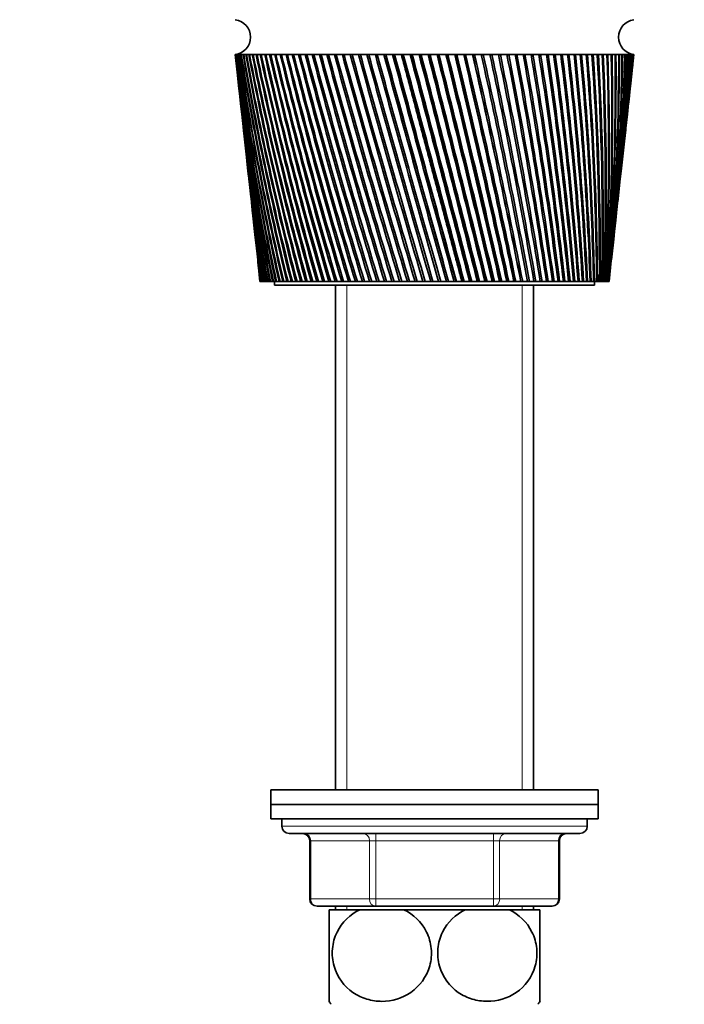
# Model space of a CAD drawing. Units: millimetres. Extents: x 0 to 1478, y 0 to 1758.
# Drawn here: x 791 to 882, y 1224 to 1360 of the extents above; entities that cross this region are included whole.
import ezdxf
from ezdxf import colors
from ezdxf.entities.mleader import LeaderData, LeaderLine
from ezdxf.math import Vec2, Vec3

# ---------------------------------------------------------------- set-up
doc = ezdxf.new("R2010")
doc.units = ezdxf.units.MM
doc.layers.add('DV1_Défaut', color=7, linetype='Continuous')
doc.layers.add('Défaut', color=7, linetype='Continuous')

# ---------------------------------------------------------------- blocks, each defined once
blk = doc.blocks.new('_DOT')
at = {"color": 0}
blk.add_line((0, 0), (-1, 0), dxfattribs=at)
at = {"color": 0, "const_width": 0.333}
blk.add_lwpolyline([(-0.1665, 0, 1), (0.1665, 0, 1)], format="xyb", close=True, dxfattribs=at)
blk = doc.blocks.new('SE')
at = {"layer": 'DV1_Défaut', "color": 7, "linetype": 'Continuous', "lineweight": 35}
for p, q in [((820.19, 1354.88), (820.2, 1354.88)), ((820.19, 1354.88), (820.46, 1352.46)), ((820.26, 1354.88), (820.2, 1354.88)), ((820.24, 1354.88), (820.26, 1354.88)), ((820.37, 1354.88), (820.26, 1354.88)), ((820.34, 1354.88), (820.37, 1354.88)), ((820.53, 1354.88), (820.37, 1354.88)), ((820.49, 1354.88), (820.53, 1354.88)), ((820.75, 1354.88), (820.53, 1354.88)), ((820.7, 1354.88), (820.75, 1354.88)), ((821.02, 1354.88), (820.75, 1354.88)), ((820.96, 1354.88), (821.02, 1354.88)), ((821.35, 1354.88), (821.02, 1354.88)), ((821.27, 1354.88), (821.35, 1354.88)), ((821.73, 1354.88), (821.35, 1354.88)), ((821.64, 1354.88), (821.73, 1354.87)), ((822.16, 1354.88), (821.73, 1354.88)), ((822.06, 1354.88), (822.16, 1354.87)), ((822.64, 1354.88), (822.16, 1354.88)), ((822.53, 1354.88), (822.65, 1354.87)), ((823.18, 1354.88), (822.64, 1354.88)), ((823.06, 1354.88), (823.18, 1354.87)), ((823.76, 1354.88), (823.18, 1354.88)), ((823.63, 1354.88), (823.76, 1354.87)), ((824.39, 1354.88), (823.76, 1354.88)), ((824.25, 1354.88), (824.39, 1354.87)), ((825.07, 1354.88), (824.39, 1354.88)), ((824.91, 1354.88), (825.07, 1354.87)), ((825.79, 1354.88), (825.07, 1354.88)), ((825.63, 1354.88), (825.79, 1354.87)), ((826.56, 1354.88), (825.79, 1354.88)), ((826.38, 1354.88), (826.56, 1354.87)), ((827.36, 1354.88), (826.56, 1354.88)), ((827.18, 1354.88), (827.37, 1354.87)), ((828.21, 1354.88), (827.36, 1354.88)), ((828.02, 1354.88), (828.22, 1354.86)), ((829.1, 1354.88), (828.21, 1354.88)), ((828.9, 1354.88), (829.11, 1354.86)), ((830.03, 1354.88), (829.1, 1354.88)), ((829.82, 1354.88), (830.03, 1354.86)), ((830.99, 1354.88), (830.03, 1354.88)), ((830.77, 1354.88), (831, 1354.86)), ((831.98, 1354.88), (830.99, 1354.88)), ((831.76, 1354.88), (831.99, 1354.86)), ((833.01, 1354.88), (831.98, 1354.88)), ((832.78, 1354.88), (833.02, 1354.86)), ((834.07, 1354.88), (833.01, 1354.88)), ((833.83, 1354.88), (834.07, 1354.86)), ((835.15, 1354.88), (834.07, 1354.88)), ((834.91, 1354.88), (835.16, 1354.85)), ((836.26, 1354.88), (835.15, 1354.88)), ((836.01, 1354.88), (836.27, 1354.85)), ((837.39, 1354.88), (836.26, 1354.88)), ((837.14, 1354.88), (837.4, 1354.85)), ((838.54, 1354.88), (837.39, 1354.88)), ((838.28, 1354.88), (838.56, 1354.84)), ((839.71, 1354.88), (838.54, 1354.88)), ((839.45, 1354.88), (839.71, 1354.84)), ((840.89, 1354.88), (839.71, 1354.88)), ((840.63, 1354.88), (840.87, 1354.84)), ((840.87, 1354.84), (840.9, 1354.85)), ((842.09, 1354.88), (840.89, 1354.88)), ((841.83, 1354.88), (842.05, 1354.84)), ((842.05, 1354.84), (842.1, 1354.85)), ((843.3, 1354.88), (842.09, 1354.88)), ((843.03, 1354.88), (843.23, 1354.84)), ((843.23, 1354.84), (843.31, 1354.85)), ((843.23, 1354.84), (851.58, 1323.68)), ((844.52, 1354.88), (843.3, 1354.88)), ((844.25, 1354.88), (844.43, 1354.84)), ((844.43, 1354.84), (844.53, 1354.85)), ((845.74, 1354.88), (844.52, 1354.88)), ((845.47, 1354.88), (845.63, 1354.84)), ((845.63, 1354.84), (845.75, 1354.85)), ((846.97, 1354.88), (845.74, 1354.88)), ((846.7, 1354.88), (846.84, 1354.84)), ((846.84, 1354.84), (846.98, 1354.86)), ((848.2, 1354.88), (846.97, 1354.88)), ((847.93, 1354.88), (848.05, 1354.84)), ((848.05, 1354.84), (848.21, 1354.86)), ((849.43, 1354.88), (848.2, 1354.88)), ((849.16, 1354.88), (849.26, 1354.84)), ((849.26, 1354.84), (849.44, 1354.86)), ((850.65, 1354.88), (849.43, 1354.88)), ((850.38, 1354.88), (850.46, 1354.84)), ((850.46, 1354.84), (850.66, 1354.86)), ((851.87, 1354.88), (850.65, 1354.88)), ((851.61, 1354.88), (851.66, 1354.84)), ((851.66, 1354.84), (851.88, 1354.86)), ((853.08, 1354.88), (851.87, 1354.88)), ((852.82, 1354.88), (852.85, 1354.84)), ((852.85, 1354.84), (853.09, 1354.86)), ((854.28, 1354.88), (853.08, 1354.88)), ((854.02, 1354.88), (854.03, 1354.84)), ((854.03, 1354.84), (854.29, 1354.86)), ((855.47, 1354.88), (854.28, 1354.88)), ((855.21, 1354.85), (855.47, 1354.86)), ((856.64, 1354.88), (855.47, 1354.88)), ((856.39, 1354.85), (856.64, 1354.86)), ((857.79, 1354.88), (856.64, 1354.88)), ((857.54, 1354.85), (857.79, 1354.87)), ((858.92, 1354.88), (857.79, 1354.88)), ((858.68, 1354.85), (858.92, 1354.87)), ((860.03, 1354.88), (858.92, 1354.88)), ((859.79, 1354.85), (860.03, 1354.87)), ((861.11, 1354.88), (860.03, 1354.88)), ((860.88, 1354.85), (861.11, 1354.87)), ((862.17, 1354.88), (861.11, 1354.88)), ((861.94, 1354.85), (862.17, 1354.87)), ((863.19, 1354.88), (862.17, 1354.88)), ((862.97, 1354.85), (863.19, 1354.87)), ((864.19, 1354.88), (863.19, 1354.88)), ((863.97, 1354.86), (864.19, 1354.87)), ((865.15, 1354.88), (864.19, 1354.88)), ((864.94, 1354.86), (865.15, 1354.87)), ((866.07, 1354.88), (865.15, 1354.88)), ((865.88, 1354.86), (866.08, 1354.87)), ((866.96, 1354.88), (866.07, 1354.88)), ((866.77, 1354.86), (866.96, 1354.87)), ((867.81, 1354.88), (866.96, 1354.88)), ((867.63, 1354.86), (867.81, 1354.87)), ((868.62, 1354.88), (867.81, 1354.88)), ((868.45, 1354.86), (868.62, 1354.87)), ((869.39, 1354.88), (868.62, 1354.88)), ((869.23, 1354.86), (869.39, 1354.87)), ((870.11, 1354.88), (869.39, 1354.88)), ((869.96, 1354.86), (870.11, 1354.87)), ((870.79, 1354.88), (870.11, 1354.88)), ((870.65, 1354.87), (870.79, 1354.88)), ((871.42, 1354.88), (870.79, 1354.88)), ((871.29, 1354.87), (871.42, 1354.88)), ((872, 1354.88), (871.42, 1354.88)), ((871.88, 1354.87), (872, 1354.88)), ((872.54, 1354.88), (872, 1354.88)), ((872.42, 1354.87), (872.54, 1354.88)), ((873.02, 1354.88), (872.54, 1354.88)), ((872.92, 1354.87), (873.02, 1354.88)), ((873.45, 1354.88), (873.02, 1354.88)), ((873.36, 1354.87), (873.45, 1354.88)), ((873.83, 1354.88), (873.45, 1354.88)), ((873.75, 1354.88), (873.83, 1354.88)), ((874.16, 1354.88), (873.83, 1354.88)), ((874.09, 1354.88), (874.14, 1354.88)), ((874.44, 1354.88), (874.16, 1354.88)), ((874.38, 1354.88), (874.4, 1354.88)), ((874.44, 1354.88), (874.38, 1354.88)), ((874.66, 1354.88), (874.44, 1354.88)), ((874.66, 1354.88), (874.61, 1354.88)), ((874.82, 1354.88), (874.66, 1354.88)), ((874.73, 1352.46), (874.99, 1354.88)), ((874.82, 1354.88), (874.79, 1354.88)), ((874.93, 1354.88), (874.82, 1354.88)), ((874.99, 1354.88), (874.93, 1354.88)), ((874.99, 1354.88), (874.99, 1354.88)), ((820.57, 1351.38), (820.97, 1347.77)), ((874.22, 1347.77), (874.61, 1351.38)), ((821.09, 1346.7), (821.46, 1343.24)), ((873.72, 1343.24), (874.1, 1346.7)), ((821.58, 1342.17), (821.94, 1338.87)), ((873.25, 1338.87), (873.61, 1342.17)), ((822.06, 1337.79), (822.4, 1334.65)), ((872.79, 1334.65), (873.13, 1337.79)), ((822.52, 1333.58), (822.84, 1330.58)), ((872.34, 1330.58), (872.67, 1333.58)), ((822.96, 1329.51), (823.27, 1326.64)), ((871.92, 1326.64), (872.23, 1329.51)), ((823.38, 1325.61), (823.59, 1323.68)), ((871.59, 1323.68), (871.8, 1325.61)), ((823.6, 1323.68), (823.59, 1323.68)), ((823.59, 1323.68), (823.59, 1323.68)), ((823.6, 1323.68), (823.61, 1323.68)), ((823.62, 1323.68), (823.61, 1323.68)), ((823.65, 1323.68), (823.62, 1323.68)), ((823.65, 1323.68), (823.67, 1323.68)), ((823.7, 1323.68), (823.67, 1323.68)), ((823.75, 1323.68), (823.7, 1323.68)), ((823.75, 1323.68), (823.78, 1323.68)), ((823.82, 1323.68), (823.78, 1323.68)), ((823.89, 1323.68), (823.82, 1323.68)), ((823.89, 1323.68), (823.94, 1323.68)), ((823.99, 1323.68), (823.94, 1323.68)), ((824.08, 1323.68), (823.99, 1323.68)), ((824.08, 1323.68), (824.15, 1323.68)), ((824.21, 1323.68), (824.15, 1323.68)), ((824.32, 1323.68), (824.21, 1323.68)), ((824.32, 1323.68), (824.4, 1323.68)), ((824.48, 1323.68), (824.4, 1323.68)), ((824.61, 1323.68), (824.48, 1323.68)), ((824.61, 1323.68), (824.7, 1323.68)), ((824.79, 1323.68), (824.7, 1323.68)), ((824.94, 1323.68), (824.79, 1323.68)), ((824.94, 1323.68), (825.05, 1323.68)), ((825.15, 1323.68), (825.05, 1323.68)), ((825.32, 1323.68), (825.15, 1323.68)), ((825.32, 1323.68), (825.44, 1323.68)), ((825.56, 1323.68), (825.44, 1323.68)), ((825.74, 1323.68), (825.56, 1323.68)), ((825.59, 1323.68), (825.59, 1323.18)), ((825.59, 1323.18), (869.59, 1323.18)), ((825.74, 1323.68), (825.88, 1323.68)), ((826.01, 1323.68), (825.88, 1323.68)), ((826.21, 1323.68), (826.01, 1323.68)), ((826.21, 1323.68), (826.36, 1323.68)), ((826.5, 1323.68), (826.36, 1323.68)), ((826.72, 1323.68), (826.5, 1323.68)), ((826.72, 1323.68), (826.88, 1323.68)), ((827.03, 1323.68), (826.88, 1323.68)), ((827.28, 1323.68), (827.03, 1323.68)), ((827.28, 1323.68), (827.44, 1323.68)), ((827.61, 1323.68), (827.44, 1323.68)), ((827.87, 1323.68), (827.61, 1323.68)), ((827.87, 1323.68), (828.05, 1323.68)), ((828.22, 1323.68), (828.05, 1323.68)), ((828.5, 1323.68), (828.22, 1323.68)), ((828.5, 1323.68), (828.69, 1323.68)), ((828.88, 1323.68), (828.69, 1323.68)), ((829.17, 1323.68), (828.88, 1323.68)), ((829.17, 1323.68), (829.37, 1323.68)), ((829.57, 1323.68), (829.37, 1323.68)), ((829.88, 1323.68), (829.57, 1323.68)), ((829.88, 1323.68), (830.09, 1323.68)), ((830.3, 1323.68), (830.09, 1323.68)), ((830.63, 1323.68), (830.3, 1323.68)), ((830.63, 1323.68), (830.85, 1323.68)), ((831.07, 1323.68), (830.85, 1323.68)), ((831.41, 1323.68), (831.07, 1323.68)), ((831.41, 1323.68), (831.64, 1323.68)), ((831.86, 1323.68), (831.64, 1323.68)), ((832.22, 1323.68), (831.86, 1323.68)), ((832.22, 1323.68), (832.46, 1323.68)), ((832.69, 1323.68), (832.46, 1323.68)), ((833.06, 1323.68), (832.69, 1323.68)), ((833.06, 1323.68), (833.31, 1323.68)), ((833.55, 1323.68), (833.31, 1323.68)), ((833.93, 1323.68), (833.55, 1323.68)), ((833.93, 1323.68), (834.19, 1323.68)), ((833.99, 1323.18), (833.99, 1253.78)), ((834.44, 1323.68), (834.19, 1323.68)), ((834.83, 1323.68), (834.44, 1323.68)), ((834.83, 1323.68), (835.09, 1323.68)), ((835.35, 1323.68), (835.09, 1323.68)), ((835.76, 1323.68), (835.35, 1323.68)), ((835.76, 1323.68), (836.03, 1323.68)), ((836.29, 1323.68), (836.03, 1323.68)), ((836.7, 1323.68), (836.29, 1323.68)), ((836.7, 1323.68), (836.98, 1323.68)), ((837.25, 1323.68), (836.98, 1323.68)), ((837.67, 1323.68), (837.25, 1323.68)), ((837.67, 1323.68), (837.96, 1323.68)), ((838.24, 1323.68), (837.96, 1323.68)), ((838.66, 1323.68), (838.24, 1323.68)), ((838.66, 1323.68), (838.95, 1323.68)), ((839.24, 1323.68), (838.95, 1323.68)), ((839.67, 1323.68), (839.24, 1323.68)), ((839.67, 1323.68), (839.97, 1323.68)), ((840.25, 1323.68), (839.97, 1323.68)), ((840.7, 1323.68), (840.25, 1323.68)), ((840.7, 1323.68), (841, 1323.68)), ((841.29, 1323.68), (841, 1323.68)), ((841.74, 1323.68), (841.29, 1323.68)), ((841.74, 1323.68), (842.04, 1323.68)), ((842.33, 1323.68), (842.04, 1323.68)), ((842.79, 1323.68), (842.33, 1323.68)), ((842.79, 1323.68), (843.09, 1323.68)), ((843.39, 1323.68), (843.09, 1323.68)), ((843.85, 1323.68), (843.39, 1323.68)), ((843.85, 1323.68), (844.15, 1323.68)), ((844.45, 1323.68), (844.15, 1323.68)), ((844.91, 1323.68), (844.45, 1323.68)), ((844.91, 1323.68), (845.22, 1323.68)), ((845.52, 1323.68), (845.22, 1323.68)), ((845.99, 1323.68), (845.52, 1323.68)), ((845.99, 1323.68), (846.3, 1323.68)), ((846.6, 1323.68), (846.3, 1323.68)), ((847.06, 1323.68), (846.6, 1323.68)), ((847.06, 1323.68), (847.37, 1323.68)), ((847.67, 1323.68), (847.37, 1323.68)), ((848.14, 1323.68), (847.67, 1323.68)), ((848.14, 1323.68), (848.44, 1323.68)), ((848.44, 1323.68), (848.45, 1323.68)), ((848.75, 1323.68), (848.45, 1323.68)), ((849.21, 1323.68), (848.75, 1323.68)), ((849.21, 1323.68), (849.49, 1323.68)), ((849.49, 1323.68), (849.52, 1323.68)), ((849.83, 1323.68), (849.52, 1323.68)), ((850.29, 1323.68), (849.83, 1323.68)), ((850.29, 1323.68), (850.54, 1323.68)), ((850.54, 1323.68), (850.6, 1323.68)), ((850.9, 1323.68), (850.6, 1323.68)), ((851.35, 1323.68), (850.9, 1323.68)), ((851.35, 1323.68), (851.58, 1323.68)), ((851.58, 1323.68), (851.66, 1323.68)), ((851.96, 1323.68), (851.66, 1323.68)), ((852.41, 1323.68), (851.96, 1323.68)), ((852.41, 1323.68), (852.62, 1323.68)), ((852.62, 1323.68), (852.72, 1323.68)), ((853.01, 1323.68), (852.72, 1323.68)), ((853.46, 1323.68), (853.01, 1323.68)), ((853.46, 1323.68), (853.64, 1323.68)), ((853.64, 1323.68), (853.76, 1323.68)), ((854.06, 1323.68), (853.76, 1323.68)), ((854.5, 1323.68), (854.06, 1323.68)), ((854.5, 1323.68), (854.66, 1323.68)), ((854.66, 1323.68), (854.8, 1323.68)), ((855.09, 1323.68), (854.8, 1323.68)), ((855.53, 1323.68), (855.09, 1323.68)), ((855.53, 1323.68), (855.65, 1323.68)), ((855.65, 1323.68), (855.82, 1323.68)), ((856.1, 1323.68), (855.82, 1323.68)), ((856.53, 1323.68), (856.1, 1323.68)), ((856.53, 1323.68), (856.64, 1323.68)), ((856.64, 1323.68), (856.82, 1323.68)), ((857.1, 1323.68), (856.82, 1323.68)), ((857.53, 1323.68), (857.1, 1323.68)), ((857.53, 1323.68), (857.6, 1323.68)), ((857.6, 1323.68), (857.81, 1323.68)), ((858.08, 1323.68), (857.81, 1323.68)), ((858.5, 1323.68), (858.08, 1323.68)), ((858.5, 1323.68), (858.54, 1323.68)), ((858.54, 1323.68), (858.77, 1323.68)), ((859.04, 1323.68), (858.77, 1323.68)), ((859.44, 1323.68), (859.04, 1323.68)), ((859.44, 1323.68), (859.47, 1323.68)), ((859.47, 1323.68), (859.71, 1323.68)), ((859.97, 1323.68), (859.71, 1323.68)), ((860.37, 1323.68), (859.97, 1323.68)), ((860.37, 1323.68), (860.63, 1323.68)), ((860.88, 1323.68), (860.63, 1323.68)), ((861.27, 1323.68), (860.88, 1323.68)), ((861.19, 1253.78), (861.19, 1323.18)), ((861.27, 1323.68), (861.52, 1323.68)), ((861.77, 1323.68), (861.52, 1323.68)), ((862.14, 1323.68), (861.77, 1323.68)), ((862.14, 1323.68), (862.38, 1323.68)), ((862.62, 1323.68), (862.38, 1323.68)), ((862.98, 1323.68), (862.62, 1323.68)), ((862.98, 1323.68), (863.22, 1323.68)), ((863.45, 1323.68), (863.22, 1323.68)), ((863.79, 1323.68), (863.45, 1323.68)), ((863.79, 1323.68), (864.02, 1323.68)), ((864.24, 1323.68), (864.02, 1323.68)), ((864.57, 1323.68), (864.24, 1323.68)), ((864.57, 1323.68), (864.79, 1323.68)), ((865, 1323.68), (864.79, 1323.68)), ((865.31, 1323.68), (865, 1323.68)), ((865.31, 1323.68), (865.52, 1323.68)), ((865.72, 1323.68), (865.52, 1323.68)), ((866.02, 1323.68), (865.72, 1323.68)), ((866.02, 1323.68), (866.22, 1323.68)), ((866.41, 1323.68), (866.22, 1323.68)), ((866.69, 1323.68), (866.41, 1323.68)), ((866.69, 1323.68), (866.88, 1323.68)), ((867.06, 1323.68), (866.88, 1323.68)), ((867.33, 1323.68), (867.06, 1323.68)), ((867.33, 1323.68), (867.5, 1323.68)), ((867.67, 1323.68), (867.5, 1323.68)), ((867.92, 1323.68), (867.67, 1323.68)), ((867.92, 1323.68), (868.08, 1323.68)), ((868.24, 1323.68), (868.08, 1323.68)), ((868.47, 1323.68), (868.24, 1323.68)), ((868.47, 1323.68), (868.62, 1323.68)), ((868.77, 1323.68), (868.62, 1323.68)), ((868.98, 1323.68), (868.77, 1323.68)), ((868.98, 1323.68), (869.12, 1323.68)), ((869.25, 1323.68), (869.12, 1323.68)), ((869.45, 1323.68), (869.25, 1323.68)), ((869.45, 1323.68), (869.57, 1323.68)), ((869.69, 1323.68), (869.57, 1323.68)), ((869.59, 1323.18), (869.59, 1323.68)), ((869.87, 1323.68), (869.69, 1323.68)), ((869.87, 1323.68), (869.98, 1323.68)), ((870.09, 1323.68), (869.98, 1323.68)), ((870.25, 1323.68), (870.09, 1323.68)), ((870.25, 1323.68), (870.35, 1323.68)), ((870.44, 1323.68), (870.35, 1323.68)), ((870.58, 1323.68), (870.44, 1323.68)), ((870.58, 1323.68), (870.67, 1323.68)), ((870.75, 1323.68), (870.67, 1323.68)), ((870.87, 1323.68), (870.75, 1323.68)), ((870.87, 1323.68), (870.94, 1323.68)), ((871.01, 1323.68), (870.94, 1323.68)), ((871.11, 1323.68), (871.01, 1323.68)), ((871.11, 1323.68), (871.17, 1323.68)), ((871.22, 1323.68), (871.17, 1323.68)), ((871.3, 1323.68), (871.22, 1323.68)), ((871.3, 1323.68), (871.35, 1323.68)), ((871.39, 1323.68), (871.35, 1323.68)), ((871.44, 1323.68), (871.39, 1323.68)), ((871.44, 1323.68), (871.48, 1323.68)), ((871.5, 1323.68), (871.48, 1323.68)), ((871.54, 1323.68), (871.5, 1323.68)), ((871.54, 1323.68), (871.56, 1323.68)), ((871.57, 1323.68), (871.56, 1323.68)), ((871.59, 1323.68), (871.57, 1323.68)), ((871.59, 1323.68), (871.59, 1323.68)), ((871.59, 1323.68), (871.59, 1323.68)), ((825.09, 1253.78), (870.09, 1253.78)), ((825.09, 1253.78), (825.09, 1251.78)), ((870.09, 1251.78), (870.09, 1253.78)), ((825.09, 1251.78), (870.09, 1251.78)), ((870.09, 1251.78), (825.09, 1251.78)), ((825.09, 1251.78), (825.09, 1249.78)), ((870.09, 1249.78), (870.09, 1251.78)), ((870.09, 1249.78), (825.09, 1249.78)), ((826.59, 1249.78), (826.59, 1248.78)), ((868.59, 1248.78), (868.59, 1249.78)), ((827.59, 1247.78), (867.59, 1247.78)), ((830.43, 1246.78), (830.43, 1238.78)), ((864.76, 1238.78), (864.76, 1246.78)), ((839.51, 1237.78), (831.43, 1237.78)), ((833.99, 1237.78), (833.99, 1237.28)), ((855.68, 1237.78), (839.51, 1237.78)), ((863.76, 1237.78), (855.68, 1237.78)), ((861.19, 1237.28), (861.19, 1237.78)), ((837.31, 1237.28), (833.09, 1237.28)), ((833.09, 1224.69), (833.09, 1237.28)), ((837.31, 1237.28), (843.38, 1237.28)), ((851.81, 1237.28), (843.38, 1237.28)), ((851.81, 1237.28), (857.88, 1237.28)), ((862.09, 1237.28), (857.88, 1237.28)), ((862.09, 1224.69), (862.09, 1237.28))]:
    blk.add_line(p, q, dxfattribs=at)
at = {"layer": 'DV1_Défaut', "color": 7, "linetype": 'Continuous', "lineweight": 18}
for p, q in [((835.53, 1253.78), (835.53, 1323.18)), ((859.65, 1253.78), (859.65, 1323.18)), ((868.59, 1248.78), (826.59, 1248.78)), ((839.51, 1247.78), (839.51, 1246.78)), ((855.68, 1247.78), (855.68, 1246.78)), ((830.43, 1246.78), (830.56, 1246.78)), ((830.56, 1246.78), (830.56, 1238.78)), ((838.64, 1246.78), (830.56, 1246.78)), ((838.64, 1246.78), (839.51, 1246.78)), ((838.64, 1238.78), (838.64, 1246.78)), ((839.51, 1246.78), (839.51, 1238.78)), ((855.68, 1246.78), (839.51, 1246.78)), ((855.68, 1246.78), (856.54, 1246.78)), ((855.68, 1238.78), (855.68, 1246.78)), ((864.63, 1246.78), (856.54, 1246.78)), ((856.54, 1246.78), (856.54, 1238.78)), ((864.63, 1246.78), (864.76, 1246.78)), ((864.63, 1238.78), (864.63, 1246.78)), ((830.56, 1238.78), (830.43, 1238.78)), ((830.56, 1238.78), (838.64, 1238.78)), ((835.53, 1237.28), (835.53, 1237.78)), ((838.64, 1238.78), (839.51, 1238.78)), ((839.51, 1238.78), (855.68, 1238.78)), ((839.51, 1237.78), (839.51, 1238.78)), ((855.68, 1238.78), (856.54, 1238.78)), ((855.68, 1237.78), (855.68, 1238.78)), ((856.54, 1238.78), (864.63, 1238.78)), ((859.65, 1237.28), (859.65, 1237.78)), ((864.63, 1238.78), (864.76, 1238.78))]:
    blk.add_line(p, q, dxfattribs=at)
at = {"layer": 'DV1_Défaut', "color": 7, "linetype": 'Continuous', "lineweight": 35}
for centre, radius, start, end in [((819.87, 1357.28), 2.42, 277.6281, 82.3719), ((875.31, 1357.28), 2.42, 97.6281, 262.3719), ((1192.16, 1396.69), 374.3, 186.4128, 191.2474), ((1197.87, 1396.38), 379.94, 186.2713, 191.0313), ((1202.93, 1401.22), 385.49, 186.9038, 191.6031), ((1197.16, 1401.47), 379.77, 187.0466, 191.8197), ((1208.97, 1406.19), 392.01, 187.5209, 192.1498), ((1203.11, 1406.39), 386.19, 187.6646, 192.3664), ((1216.04, 1411.32), 399.55, 188.1211, 192.6706), ((1210.06, 1411.47), 393.62, 188.2654, 192.8866), ((1224.18, 1416.65), 408.18, 188.7034, 193.1645), ((1218.07, 1416.73), 402.11, 188.8479, 193.3797), ((1233.47, 1422.19), 417.97, 189.2665, 193.6308), ((1227.22, 1422.21), 411.74, 189.4109, 193.8447), ((1244.01, 1427.97), 429.01, 189.8094, 194.0689), ((1237.58, 1427.93), 422.59, 189.9535, 194.2811), ((1255.9, 1434.04), 441.42, 190.3311, 194.4781), ((1249.26, 1433.93), 434.78, 190.4745, 194.6882), ((1269.28, 1440.44), 455.33, 190.8307, 194.8578), ((1262.4, 1440.24), 448.44, 190.9731, 195.0655), ((1284.3, 1447.21), 470.91, 191.3073, 195.2077), ((1277.15, 1446.93), 463.73, 191.4485, 195.4125), ((1301.16, 1454.41), 488.36, 191.7601, 195.5271), ((1293.69, 1454.03), 480.84, 191.8997, 195.7289), ((1320.09, 1462.12), 507.92, 192.1884, 195.8159), ((1312.25, 1461.63), 500.02, 192.3262, 196.0141), ((1341.39, 1470.4), 529.89, 192.5915, 196.0736), ((1333.12, 1469.79), 521.55, 192.7272, 196.268), ((1365.42, 1479.36), 554.65, 192.9688, 196.2999), ((1356.65, 1478.61), 545.79, 193.1022, 196.4903), ((1392.61, 1489.12), 582.66, 193.31974, 196.49472), ((1383.25, 1488.21), 573.19, 193.4505, 196.68069), ((1423.54, 1499.83), 614.5, 193.64386, 196.65773), ((1413.49, 1498.74), 604.31, 193.77175, 196.83903), ((1458.92, 1511.7), 650.91, 193.9407, 196.78882), ((1448.05, 1510.39), 639.87, 194.06546, 196.96517), ((1499.69, 1524.96), 692.87, 194.20985, 196.88786), ((1487.82, 1523.4), 680.79, 194.33126, 197.05902), ((1547.07, 1539.96), 741.63, 194.45099, 196.95477), ((1533.98, 1538.08), 728.29, 194.56879, 197.1205), ((1602.69, 1557.12), 798.9, 194.66379, 196.98949), ((1588.09, 1554.86), 783.99, 194.77776, 197.14956), ((1668.82, 1577.05), 867, 194.84802, 196.99201), ((1652.29, 1574.3), 850.1, 194.95791, 197.1462), ((1748.62, 1600.61), 949.21, 195.00345, 196.96233), ((1729.57, 1597.22), 929.72, 195.10901, 197.11046), ((1846.69, 1629.02), 1050.32, 195.1299, 196.90049), ((1824.25, 1624.77), 1027.33, 195.23087, 197.04239), ((1970.01, 1664.15), 1177.52, 195.22723, 196.80656), ((1942.81, 1658.69), 1149.61, 195.32333, 196.94212), ((2129.6, 1708.95), 1342.23, 195.29533, 196.68064), ((2095.34, 1701.67), 1307.04, 195.38623, 196.80978), ((2344.06, 1768.4), 1563.72, 195.33414, 196.52287), ((2298.56, 1758.2), 1516.91, 195.41943, 196.64561), ((2647.35, 1851.58), 1877.12, 195.34361, 196.33343), ((2582.09, 1836.2), 1809.87, 195.42274, 196.44994), ((3108.76, 1977.03), 2354.17, 195.32374, 196.11251), ((3003.4, 1951.02), 2245.44, 195.39586, 196.22328), ((3895.04, 2189.34), 3167.48, 195.27456, 195.86036), ((3688.16, 2136.17), 2953.66, 195.33809, 195.96662), ((5534.43, 2629.82), 4863.87, 195.19611, 195.57727), ((5070.86, 2508.41), 4384.46, 195.25431, 195.6768), ((4950.54, 2475.08), 4259.58, 195.24715, 195.68259), ((11054.8, 4108.35), 10577.64, 195.088489, 195.263578), ((9271.07, 3635.75), 8732.18, 195.14172, 195.353632), ((7349.08, 3111.81), 6740, 195.109879, 195.384782), ((-2450.64, 455.56), 3414.5, 14.72899, 15.27101), ((-6579.92, -604.79), 7678.45, 14.545797, 14.786423), ((-7534.09, -863.44), 8667.2, 14.616343, 14.829321), ((-5040.39, -208.21), 6088.96, 14.571403, 14.874956), ((-3126.92, 320.72), 4104.8, 14.14272, 14.59223), ((-3334.02, 263.8), 4319.71, 14.20315, 14.62989), ((-2839.25, 390.93), 3808.99, 14.17493, 14.65951), ((-1862.67, 660.76), 2796.88, 13.71085, 14.36961), ((-1934.62, 640.59), 2871.7, 13.76098, 14.40194), ((-1755.94, 685.34), 2687.65, 13.73964, 14.42538), ((-1207.34, 837.91), 2119.29, 13.25078, 14.11884), ((-1235.42, 829.74), 2148.62, 13.29045, 14.14576), ((-1151.03, 850.27), 2061.93, 13.27328, 14.16572), ((-806.67, 946.94), 1705.34, 12.76318, 13.84023), ((-816.36, 943.83), 1715.58, 12.79222, 13.86168), ((-770.26, 954.67), 1668.4, 12.77813, 13.87927), ((-536.6, 1021.02), 1426.6, 12.24879, 13.53415), ((-537.42, 1020.36), 1427.61, 12.26706, 13.55007), ((-509.94, 1026.58), 1399.64, 12.25548, 13.56584), ((-342.42, 1074.8), 1226.43, 11.70841, 13.201), ((-338.58, 1075.43), 1222.59, 11.71579, 13.21134), ((-321.3, 1079.17), 1205.13, 11.7064, 13.2256), ((-196.25, 1115.74), 1075.98, 11.14291, 12.84126), ((-189.85, 1117.07), 1069.46, 11.13929, 12.84596), ((-178.63, 1119.37), 1058.25, 11.13191, 12.85891), ((-82.4, 1148.05), 958.99, 10.55325, 12.45542), ((-67.17, 1151.17), 943.71, 10.53305, 12.46621), ((8.63, 1174.26), 865.63, 9.94047, 12.04406), ((22.13, 1177.02), 852.11, 9.91091, 12.04803), ((82.94, 1196.01), 789.58, 9.30566, 11.60781), ((95.13, 1198.5), 777.4, 9.26666, 11.605), ((144.63, 1214.4), 726.62, 8.65003, 11.14735), ((155.78, 1216.68), 715.48, 8.60153, 11.13777), ((196.53, 1230.21), 673.78, 7.97485, 10.66342), ((206.85, 1232.3), 663.49, 7.91683, 10.64711), ((240.67, 1243.97), 628.97, 7.28146, 10.15683), ((250.31, 1245.91), 619.38, 7.21395, 10.13383), ((278.56, 1256.09), 590.63, 6.57129, 9.62847), ((287.63, 1257.9), 581.62, 6.49434, 9.5988), ((311.33, 1266.89), 557.59, 5.8458, 9.0793), ((319.91, 1268.58), 549.09, 5.7595, 9.043), ((339.82, 1276.6), 528.97, 5.1067, 8.5103), ((347.98, 1278.18), 520.89, 5.0111, 8.4674), ((364.71, 1285.4), 504.07, 4.3555, 7.9225), ((372.5, 1286.89), 496.36, 4.2508, 7.8732), ((386.52, 1293.45), 482.35, 3.5939, 7.3171), ((394, 1294.85), 474.96, 3.4804, 7.2614), ((405.68, 1300.86), 463.36, 2.8237, 6.6954), ((412.88, 1302.18), 456.25, 2.7015, 6.6333), ((422.52, 1307.73), 446.75, 2.0467, 6.0585), ((429.47, 1308.98), 439.9, 1.916, 5.9903), ((437.32, 1314.14), 432.24, 1.2646, 5.4079), ((444.05, 1315.32), 425.61, 1.1258, 5.3336), ((450.3, 1320.17), 419.59, 0.4795, 4.7449), ((456.84, 1321.29), 413.15, 0.3327, 4.6647), ((461.64, 1325.87), 408.61, 359.6931, 4.0709), ((468.02, 1326.92), 402.35, 359.5388, 3.985), ((471.51, 1331.3), 399.14, 358.9073, 3.3875), ((477.74, 1332.29), 393.03, 358.7458, 3.2961), ((480.03, 1336.49), 391.04, 358.124, 2.6963), ((486.13, 1337.42), 385.06, 357.9557, 2.5995), ((487.31, 1341.48), 384.21, 357.3451, 1.9987), ((493.29, 1342.36), 378.34, 357.1704, 1.8968), ((493.43, 1346.32), 378.55, 356.5724, 1.2964), ((499.3, 1347.15), 372.78, 356.3917, 1.1896), ((498.46, 1351.02), 373.98, 355.8078, 0.591), ((504.25, 1351.8), 368.3, 355.6216, 0.4796), ((502.47, 1355.63), 370.45, 355.0531, 359.8843), ((508.19, 1356.36), 364.83, 354.8617, 359.7685), ((511.17, 1360.84), 362.34, 354.1139, 359.0578), ((505.5, 1360.16), 367.9, 354.3099, 359.1777), ((507.59, 1364.64), 366.29, 353.8823, 358.4731), ((513.22, 1365.28), 360.77, 353.8525, 358.3494), ((508.77, 1369.09), 365.6, 353.7847, 357.772), ((514.37, 1369.68), 360.1, 353.7663, 357.6448), ((515.56, 1365.19), 358.41, 354.5691, 358.3525), ((509.06, 1373.54), 365.79, 353.7276, 357.076), ((514.64, 1374.08), 360.3, 353.6313, 356.9456), ((508.48, 1378), 366.86, 353.7079, 356.3868), ((514.05, 1378.5), 361.37, 353.6428, 356.2536), ((516.77, 1369.56), 357.68, 355.3657, 357.6484), ((507.02, 1382.5), 368.81, 353.7223, 355.706), ((512.6, 1382.95), 363.3, 353.6726, 355.5702), ((517.1, 1373.92), 357.81, 355.8343, 356.9497), ((504.68, 1387.04), 371.63, 353.7673, 355.0351), ((510.29, 1387.45), 366.09, 353.7208, 354.897), ((501.45, 1391.67), 375.33, 353.8387, 354.3755), ((507.1, 1392.02), 369.75, 353.7887, 354.2355), ((1188.08, 1392.02), 369.75, 186.1423, 190.6507), ((1193.73, 1391.67), 375.33, 186.0641, 190.4354), ((1184.9, 1387.45), 366.09, 186.2218, 190.0304), ((1190.51, 1387.04), 371.63, 186.1228, 189.8165), ((1182.58, 1382.95), 363.3, 186.2749, 189.3879), ((1188.17, 1382.5), 368.81, 186.1622, 189.1757), ((1181.13, 1378.5), 361.37, 186.2963, 188.7242), ((1186.71, 1378), 366.86, 186.1837, 188.5143), ((1180.54, 1374.08), 360.3, 186.2829, 188.0407), ((1186.12, 1373.54), 365.79, 186.1874, 187.8336), ((1180.82, 1369.68), 360.1, 186.2337, 187.3389), ((1186.41, 1369.09), 365.6, 186.173, 187.135), ((1181.97, 1365.28), 360.77, 186.1475, 186.6202), ((1187.59, 1364.64), 366.29, 186.004, 186.1177), ((827.59, 1248.78), 1, 180, 270), ((867.59, 1248.78), 1, 270, 0), ((829.43, 1246.78), 1, 0, 90), ((865.76, 1246.78), 1, 90, 180), ((831.43, 1238.78), 1, 180, 270), ((863.76, 1238.78), 1, 270, 0), ((843.09, 1231.33), 12, 213.537, 215.936), ((852.09, 1231.33), 12, 324.064, 326.4627)]:
    blk.add_arc(centre, radius, start, end, dxfattribs=at)
for centre, major_axis, ratio, start_param, end_param in [((849.91, 1352.95), (23.92, 1.94), 0.011864, -0.026802, -0.014195), ((850.28, 1352.95), (23.92, 1.95), 0.008222, -0.071537, -0.058929), ((850.64, 1352.95), (23.92, 1.96), 0.004564, -0.116268, -0.103661)]:
    blk.add_ellipse(centre, major_axis=major_axis, ratio=ratio, start_param=start_param, end_param=end_param, dxfattribs=at)
at = {"layer": 'DV1_Défaut', "color": 7, "linetype": 'Continuous', "lineweight": 18}
for centre, major_axis, start_param, end_param in [((829.7, 1246.78), (0, 1), 4.712389, 6.283185), ((837.78, 1246.78), (0, 1), 4.712389, 6.283185), ((857.41, 1246.78), (0, 1), 0, 1.570796), ((865.49, 1246.78), (0, 1), 0, 1.570796), ((831.43, 1238.78), (0, 1), 1.570796, 3.141593), ((839.51, 1238.78), (0, -1), 4.712389, 6.283185), ((855.68, 1238.78), (0, -1), 0, 1.570796), ((863.76, 1238.78), (0, -1), 0, 1.570796)]:
    blk.add_ellipse(centre, major_axis=major_axis, ratio=0.866025, start_param=start_param, end_param=end_param, dxfattribs=at)
at = {"layer": 'DV1_Défaut', "color": 7, "linetype": 'Continuous', "lineweight": 35}
for points in [[(820.26, 1354.88), (820.25, 1354.88), (820.24, 1354.88)], [(820.37, 1354.88), (820.35, 1354.88), (820.34, 1354.88)], [(820.53, 1354.88), (820.51, 1354.88), (820.49, 1354.88)], [(820.75, 1354.88), (820.72, 1354.88), (820.7, 1354.88)], [(821.02, 1354.88), (820.99, 1354.88), (820.96, 1354.88)], [(821.35, 1354.88), (821.31, 1354.88), (821.27, 1354.88)], [(821.73, 1354.88), (821.68, 1354.88), (821.64, 1354.88)], [(822.16, 1354.88), (822.11, 1354.88), (822.06, 1354.88)], [(822.64, 1354.88), (822.59, 1354.88), (822.53, 1354.88)], [(823.18, 1354.88), (823.12, 1354.88), (823.06, 1354.88)], [(823.76, 1354.88), (823.69, 1354.88), (823.63, 1354.88)], [(824.39, 1354.88), (824.32, 1354.88), (824.25, 1354.88)], [(825.07, 1354.88), (824.99, 1354.88), (824.91, 1354.88)], [(825.79, 1354.88), (825.71, 1354.88), (825.63, 1354.88)], [(826.56, 1354.88), (826.47, 1354.88), (826.38, 1354.88)], [(827.36, 1354.88), (827.27, 1354.88), (827.18, 1354.88)], [(828.21, 1354.88), (828.12, 1354.88), (828.02, 1354.88)], [(829.1, 1354.88), (829, 1354.88), (828.9, 1354.88)], [(830.03, 1354.88), (829.92, 1354.88), (829.82, 1354.88)], [(830.99, 1354.88), (830.88, 1354.88), (830.77, 1354.88)], [(831.98, 1354.88), (831.87, 1354.88), (831.76, 1354.88)], [(833.01, 1354.88), (832.9, 1354.88), (832.78, 1354.88)], [(834.07, 1354.88), (833.95, 1354.88), (833.83, 1354.88)], [(835.15, 1354.88), (835.03, 1354.88), (834.91, 1354.88)], [(836.26, 1354.88), (836.13, 1354.88), (836.01, 1354.88)], [(837.39, 1354.88), (837.26, 1354.88), (837.14, 1354.88)], [(838.54, 1354.88), (838.41, 1354.88), (838.28, 1354.88)], [(839.71, 1354.88), (839.58, 1354.88), (839.45, 1354.88)], [(840.89, 1354.88), (840.76, 1354.88), (840.63, 1354.88)], [(842.09, 1354.88), (841.96, 1354.88), (841.83, 1354.88)], [(843.3, 1354.88), (843.17, 1354.88), (843.03, 1354.88)], [(844.52, 1354.88), (844.38, 1354.88), (844.25, 1354.88)], [(845.74, 1354.88), (845.61, 1354.88), (845.47, 1354.88)], [(846.97, 1354.88), (846.84, 1354.88), (846.7, 1354.88)], [(848.2, 1354.88), (848.07, 1354.88), (847.93, 1354.88)], [(849.43, 1354.88), (849.29, 1354.88), (849.16, 1354.88)], [(850.65, 1354.88), (850.52, 1354.88), (850.38, 1354.88)], [(851.87, 1354.88), (851.74, 1354.88), (851.61, 1354.88)], [(853.08, 1354.88), (852.95, 1354.88), (852.82, 1354.88)], [(854.28, 1354.88), (854.15, 1354.88), (854.02, 1354.88)], [(855.47, 1354.88), (855.34, 1354.88), (855.21, 1354.88)], [(856.64, 1354.88), (856.51, 1354.88), (856.38, 1354.88)], [(857.79, 1354.88), (857.66, 1354.88), (857.54, 1354.88)], [(858.92, 1354.88), (858.8, 1354.88), (858.67, 1354.88)], [(860.03, 1354.88), (859.91, 1354.88), (859.78, 1354.88)], [(861.11, 1354.88), (860.99, 1354.88), (860.87, 1354.88)], [(862.17, 1354.88), (862.05, 1354.88), (861.93, 1354.88)], [(863.19, 1354.88), (863.08, 1354.88), (862.97, 1354.88)], [(864.19, 1354.88), (864.08, 1354.88), (863.97, 1354.88)], [(865.15, 1354.88), (865.04, 1354.88), (864.94, 1354.88)], [(866.07, 1354.88), (865.97, 1354.88), (865.87, 1354.88)], [(866.96, 1354.88), (866.87, 1354.88), (866.77, 1354.88)], [(867.81, 1354.88), (867.72, 1354.88), (867.63, 1354.88)], [(868.62, 1354.88), (868.54, 1354.88), (868.45, 1354.88)], [(869.39, 1354.88), (869.31, 1354.88), (869.22, 1354.88)], [(870.11, 1354.88), (870.04, 1354.88), (869.96, 1354.88)], [(870.79, 1354.88), (870.72, 1354.88), (870.64, 1354.88)], [(871.42, 1354.88), (871.35, 1354.88), (871.29, 1354.88)], [(872, 1354.88), (871.94, 1354.88), (871.88, 1354.88)], [(872.54, 1354.88), (872.48, 1354.88), (872.42, 1354.88)], [(873.02, 1354.88), (872.97, 1354.88), (872.92, 1354.88)], [(873.45, 1354.88), (873.41, 1354.88), (873.36, 1354.88)], [(873.83, 1354.88), (873.79, 1354.88), (873.75, 1354.88)], [(874.16, 1354.88), (874.13, 1354.88), (874.09, 1354.88)], [(874.93, 1354.88), (874.92, 1354.88), (874.91, 1354.88)]]:
    blk.add_open_spline(points, degree=2, dxfattribs=at)
for points, knots in [([(843.03, 1354.88), (843.13, 1354.5), (843.24, 1354.12), (843.34, 1353.74), (843.54, 1352.98), (843.74, 1352.22), (843.95, 1351.46), (844.15, 1350.7), (844.35, 1349.94), (844.55, 1349.19), (844.76, 1348.43), (844.96, 1347.67), (845.16, 1346.91), (845.36, 1346.15), (845.57, 1345.39), (845.77, 1344.63), (845.97, 1343.87), (846.17, 1343.12), (846.38, 1342.36), (846.58, 1341.6), (846.78, 1340.84), (846.98, 1340.09), (847.18, 1339.33), (847.39, 1338.57), (847.59, 1337.81), (847.79, 1337.06), (847.99, 1336.3), (848.19, 1335.54), (848.4, 1334.79), (848.6, 1334.03), (848.8, 1333.27), (849, 1332.52), (849.2, 1331.76), (849.4, 1331.01), (849.6, 1330.25), (849.81, 1329.5), (850.01, 1328.74), (850.21, 1327.99), (850.41, 1327.23), (850.61, 1326.48), (850.86, 1325.55), (851.11, 1324.61), (851.35, 1323.68)], [0, 0, 0, 0, 0.036404, 0.036404, 0.036404, 0.109211, 0.109211, 0.109211, 0.182019, 0.182019, 0.182019, 0.254826, 0.254826, 0.254826, 0.327634, 0.327634, 0.327634, 0.400441, 0.400441, 0.400441, 0.473249, 0.473249, 0.473249, 0.546056, 0.546056, 0.546056, 0.618864, 0.618864, 0.618864, 0.691672, 0.691672, 0.691672, 0.764479, 0.764479, 0.764479, 0.837287, 0.837287, 0.837287, 0.910095, 0.910095, 0.910095, 1, 1, 1, 1]), ([(843.38, 1237.28), (844.67, 1236.67), (845.8, 1235.64), (846.84, 1233.52), (847.06, 1232.76), (847.21, 1231.15), (847.14, 1230.34), (846.5, 1228.04), (845.52, 1226.75), (843.14, 1225.1), (841.73, 1224.7), (839.66, 1224.69), (838.96, 1224.79), (837.62, 1225.2), (836.98, 1225.49), (835.17, 1226.74), (834.21, 1227.99), (833.55, 1230.31), (833.48, 1231.11), (833.62, 1232.72), (833.84, 1233.5), (834.86, 1235.6), (836.01, 1236.67), (837.31, 1237.28)], [0, 0, 0, 0, 0.125, 0.125, 0.1875, 0.1875, 0.25, 0.25, 0.375, 0.375, 0.5, 0.5, 0.5625, 0.5625, 0.625, 0.625, 0.75, 0.75, 0.8125, 0.8125, 0.875, 0.875, 1, 1, 1, 1]), ([(857.88, 1237.28), (859.15, 1236.68), (860.31, 1235.61), (861.33, 1233.53), (861.56, 1232.74), (861.71, 1231.15), (861.64, 1230.33), (861, 1228.02), (860.01, 1226.74), (857.62, 1225.09), (856.22, 1224.69), (854.13, 1224.7), (853.44, 1224.8), (852.1, 1225.2), (851.45, 1225.51), (849.68, 1226.74), (848.69, 1228.03), (848.06, 1230.31), (847.98, 1231.13), (848.12, 1232.73), (848.34, 1233.51), (849.38, 1235.63), (850.52, 1236.67), (851.81, 1237.28)], [0, 0, 0, 0, 0.125, 0.125, 0.1875, 0.1875, 0.25, 0.25, 0.375, 0.375, 0.5, 0.5, 0.5625, 0.5625, 0.625, 0.625, 0.75, 0.75, 0.8125, 0.8125, 0.875, 0.875, 1, 1, 1, 1])]:
    blk.add_open_spline(points, degree=3, knots=knots, dxfattribs=at)

msp = doc.modelspace()

# ---------------------------------------------------------------- block references
at = {"layer": 'Défaut'}
msp.add_blockref('SE', (0, 0), dxfattribs=at)

# ---------------------------------------------------------------- leaders
at = {"layer": 'Défaut', "color": 7, "linetype": 'Continuous', "lineweight": 18}
ml = msp.add_multileader_mtext('Standard', dxfattribs=at)
ml.set_content('{\\pxsm0.9;\\fSolid Edge ISO|b1||i0||c0|p34;\\W1.;19/08/2020\\P}', color=256)
ml.set_leader_properties()
ml.set_arrow_properties(name='DOT')
ml.build(insert=Vec2(0, 0))
ml.multileader.update_dxf_attribs({"leader_type": 0, "dogleg_length": 0, "arrow_head_size": 12})
ctx = ml.context
ctx.base_point, ctx.char_height, ctx.arrow_head_size, ctx.landing_gap_size = Vec3(1390.41, 1750.71), 12, 12, 4.2
notes = []
notes.append((ctx, [(0, (0, 0, 0), (0, 0), (1, 0), 1, [])]))
ctx.mtext.insert = Vec3(1392.41, 1756.83)
for ctx, leaders in notes:
    for number, flags, end, landing, length, lines in leaders:
        leader = LeaderData()
        leader.index, (leader.has_last_leader_line, leader.has_dogleg_vector, leader.attachment_direction) = number, flags
        leader.last_leader_point, leader.dogleg_vector, leader.dogleg_length = Vec3(end), Vec3(landing), length
        for number, points, colour, breaks in lines:
            line = LeaderLine()
            line.index, line.vertices, line.color, line.breaks = number, Vec3.list(points), colors.encode_raw_color(colour), breaks
            leader.lines.append(line)
        ctx.leaders.append(leader)

doc.saveas('drawing.dxf')
